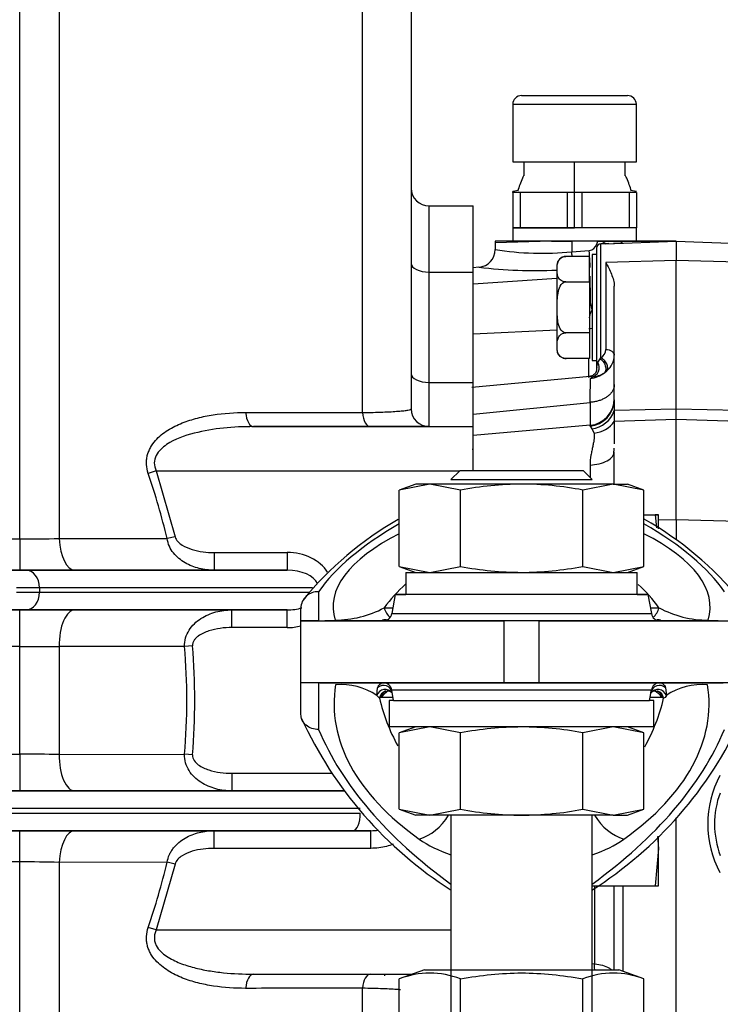
# Model space of a CAD drawing. Units: millimetres. Extents: x 0 to 289, y 0 to 202.
# Drawn here: x 94 to 106, y 103 to 119 of the extents above; entities that cross this region are included whole.
import ezdxf
from ezdxf.lldxf.tags import DXFTag

# ---------------------------------------------------------------- set-up
doc = ezdxf.new("R2010")
doc.units = ezdxf.units.MM
for name, color, linetype in [('17210009', 7, 'Continuous'), ('17210026', 7, 'Continuous'), ('24863000P_TMC40P', 7, 'Continuous'), ('C__CACHEJOSE_INS', 7, 'Continuous'), ('DIAMETROM10_DIN1', 7, 'Continuous'), ('DIN-933_M10_X_30', 7, 'Continuous'), ('Predeterminado', 7, 'Continuous')]:
    doc.layers.add(name, color=color, linetype=linetype)
tags = doc.linetypes.add('HIDDEN2', pattern=[4.7625, 3.175, -1.5875]).pattern_tags.tags
tags[6:7] = [DXFTag(74, 4), DXFTag(75, 0), DXFTag(340, '0'), DXFTag(46, 0.0), DXFTag(50, 0.0), DXFTag(44, 0.0), DXFTag(45, 0.0)]
tags[4:5] = [DXFTag(74, 4), DXFTag(75, 0), DXFTag(340, '0'), DXFTag(46, 0.0), DXFTag(50, 0.0), DXFTag(44, 0.0), DXFTag(45, 0.0)]

# ---------------------------------------------------------------- blocks, each defined once
blk = doc.blocks.new('SE3')
at = {"layer": '17210009', "color": 7, "linetype": 'Continuous'}
for p, q in [((94.383, 110.431), (94.383, 122.811)), ((95.053, 122.705), (95.053, 110.438)), ((100.207, 112.576), (100.207, 121.006)), ((101.337, 116.088), (101.337, 114.963)), ((101.337, 116.088), (102.087, 116.088)), ((101.337, 114.963), (101.337, 113.088)), ((101.337, 114.963), (102.087, 114.963)), ((101.337, 113.088), (101.337, 112.338)), ((101.337, 113.088), (102.087, 113.088)), ((101.337, 112.338), (102.087, 112.338)), ((96.702, 111.588), (96.567, 111.543)), ((96.702, 111.588), (101.862, 111.588)), ((96.702, 111.588), (97.023, 110.468)), ((93.987, 110.431), (94.383, 110.431)), ((94.383, 110.431), (94.383, 109.9)), ((97.023, 110.468), (96.889, 110.436)), ((97.686, 110.2), (98.928, 110.2)), ((97.686, 110.2), (97.686, 109.9)), ((98.928, 110.2), (98.928, 109.9)), ((94.72, 109.6), (94.331, 109.6)), ((94.72, 109.6), (94.72, 109.525)), ((99.356, 109.6), (94.72, 109.6)), ((94.331, 109.525), (94.72, 109.525)), ((94.72, 109.525), (99.299, 109.525)), ((94.383, 108.602), (94.383, 109.225)), ((97.99, 108.925), (97.99, 109.225)), ((98.928, 108.925), (98.928, 109.225)), ((98.928, 108.925), (97.99, 108.925)), ((94.383, 108.602), (93.987, 108.602)), ((94.383, 106.773), (94.383, 108.602)), ((95.053, 108.604), (95.053, 106.771)), ((97.186, 108.603), (95.053, 108.604)), ((97.32, 108.614), (97.186, 108.603)), ((93.986, 106.773), (94.383, 106.773)), ((94.383, 106.773), (94.383, 106.15)), ((95.053, 106.771), (97.186, 106.772)), ((97.32, 106.761), (97.186, 106.772)), ((97.99, 106.45), (99.683, 106.45)), ((97.99, 106.45), (97.99, 106.15)), ((93.149, 105.775), (100.171, 105.775)), ((100.171, 105.85), (93.194, 105.85)), ((94.383, 104.944), (94.383, 105.475)), ((97.686, 105.175), (97.686, 105.475)), ((100.352, 105.175), (100.352, 105.475)), ((100.352, 105.175), (97.686, 105.175)), ((94.383, 104.944), (93.238, 104.944)), ((94.383, 96.138), (94.383, 104.944)), ((96.889, 104.939), (95.053, 104.937)), ((95.053, 104.937), (95.053, 96.138)), ((97.023, 104.907), (96.702, 103.788)), ((97.023, 104.907), (96.889, 104.939)), ((96.702, 103.788), (96.567, 103.832)), ((96.702, 103.788), (101.712, 103.788)), ((100.207, 101.913), (100.207, 102.799))]:
    blk.add_line(p, q, dxfattribs=at)
at = {"layer": '17210009', "color": 7, "linetype": 'HIDDEN2'}
for p, q in [((101.037, 120.794), (101.037, 112.638)), ((101.337, 116.088), (102.087, 116.088)), ((102.087, 114.963), (102.087, 116.088)), ((102.087, 113.088), (102.087, 114.963)), ((102.087, 112.338), (102.087, 113.088)), ((98.356, 112.338), (102.087, 112.338)), ((100.342, 112.338), (98.356, 112.338)), ((101.337, 112.338), (100.342, 112.338)), ((102.087, 111.588), (102.087, 112.338)), ((94.383, 109.9), (93.987, 109.9)), ((94.174, 109.9), (94.485, 109.9)), ((95.322, 109.9), (94.383, 109.9)), ((94.485, 109.9), (98.928, 109.9)), ((97.686, 109.9), (95.322, 109.9)), ((98.928, 109.9), (97.686, 109.9)), ((93.987, 109.225), (94.383, 109.225)), ((94.485, 109.225), (94.174, 109.225)), ((94.383, 109.225), (95.322, 109.225)), ((98.928, 109.225), (94.485, 109.225)), ((95.322, 109.225), (97.99, 109.225)), ((97.99, 109.225), (98.928, 109.225)), ((93.762, 106.15), (99.893, 106.15)), ((94.383, 106.15), (93.986, 106.15)), ((95.322, 106.15), (94.383, 106.15)), ((97.99, 106.15), (95.322, 106.15)), ((99.893, 106.15), (97.99, 106.15)), ((100.044, 105.475), (93.009, 105.475)), ((93.238, 105.475), (94.383, 105.475)), ((94.383, 105.475), (95.322, 105.475)), ((95.322, 105.475), (97.686, 105.475)), ((97.686, 105.475), (100.352, 105.475)), ((100.352, 105.475), (100.044, 105.475)), ((98.356, 103.038), (101.056, 103.038)), ((98.356, 103.038), (100.342, 103.038)), ((100.342, 103.038), (101.075, 103.038))]:
    blk.add_line(p, q, dxfattribs=at)
for centre in [(101.337, 116.388), (101.337, 116.388), (101.337, 112.638), (101.337, 112.638)]:
    blk.add_arc(centre, 0.3, 180, 270, dxfattribs=at)
at = {"layer": '17210009', "color": 7, "linetype": 'Continuous'}
for centre, radius, start, end in [((84.13, 107.332), 13.131, 13.6736, 18.7051), ((94.398, 142.531), 32.1, 269.9722, 271.1696), ((94.398, 204.848), 96.246, 269.99063, 270.38997), ((85.954, 107.688), 11.269, 355.338, 4.662), ((85.814, 107.688), 11.543, 355.3953, 4.6047), ((94.398, 10.485), 96.288, 89.61012, 90.00929), ((94.398, 72.858), 32.086, 88.8301, 90.0281), ((84.13, 108.043), 13.131, 341.2949, 346.3264)]:
    blk.add_arc(centre, radius, start, end, dxfattribs=at)
for centre, major_axis, ratio, start_param, end_param in [((101.337, 115.113), (-0.3, 0), 0.5, 0, 1.570796), ((101.337, 113.238), (-0.3, 0), 0.5, 0, 1.570796), ((98.356, 112.638), (0, -0.3), 0.456111, 4.910227, 6.283185), ((100.342, 112.638), (0, -0.3), 0.456978, 4.919477, 6.283185), ((95.322, 110.5), (0, 0.6), 0.449614, 1.674169, 3.141593), ((98.928, 109.6), (-0.766, 0), 0.783314, 3.598587, 4.712389), ((94.485, 109.6), (0, 0.3), 0.783314, 4.712389, 6.283185), ((98.928, 109.6), (0.531, 0), 0.564991, 0.242502, 1.570796), ((94.485, 109.525), (0, -0.3), 0.783314, 0, 1.570796), ((95.322, 108.625), (0, -0.6), 0.447478, 3.141593, 4.746792), ((98.928, 109.525), (-0.531, 0), 0.564991, 1.570796, 2.059759), ((98.928, 109.525), (0.766, 0), 0.783314, 4.712389, 5.02289), ((95.322, 106.75), (0, 0.6), 0.447478, 1.536393, 3.141593), ((100.044, 105.775), (0, 0.3), 0.422618, 3.141593, 4.712389), ((95.322, 104.875), (0, -0.6), 0.449614, 3.141593, 4.609016), ((98.356, 102.738), (0, 0.3), 0.456111, 0, 1.372958), ((100.342, 102.738), (0, 0.3), 0.456978, 0, 1.363708)]:
    blk.add_ellipse(centre, major_axis=major_axis, ratio=ratio, start_param=start_param, end_param=end_param, dxfattribs=at)
for points, knots in [([(96.567, 111.543), (96.55, 111.593), (96.54, 111.644), (96.536, 111.721), (96.536, 111.748), (96.541, 111.798), (96.546, 111.823), (96.557, 111.872), (96.565, 111.895), (96.584, 111.941), (96.594, 111.963), (96.629, 112.026), (96.658, 112.065), (96.751, 112.172), (96.824, 112.229), (96.979, 112.327), (97.061, 112.367), (97.23, 112.434), (97.316, 112.461), (97.492, 112.507), (97.582, 112.525), (97.853, 112.567), (98.037, 112.579), (98.222, 112.579)], [0, 0, 0, 0, 0.0625, 0.0625, 0.09375, 0.09375, 0.125, 0.125, 0.15625, 0.15625, 0.1875, 0.1875, 0.25, 0.25, 0.375, 0.375, 0.5, 0.5, 0.625, 0.625, 0.75, 0.75, 1, 1, 1, 1]), ([(98.222, 112.579), (98.4, 112.578), (98.578, 112.578), (98.756, 112.578), (99.24, 112.577), (99.724, 112.577), (100.207, 112.576)], [0, 0, 0, 0, 0.268911, 0.268911, 0.268911, 1, 1, 1, 1]), ([(100.207, 112.576), (100.335, 112.579), (100.45, 112.582), (100.604, 112.588), (100.652, 112.59), (100.74, 112.595), (100.78, 112.598), (100.852, 112.603), (100.884, 112.606), (100.939, 112.612), (100.962, 112.615), (101.018, 112.624), (101.037, 112.631), (101.037, 112.638)], [0, 0, 0, 0, 0.25, 0.25, 0.375, 0.375, 0.5, 0.5, 0.625, 0.625, 0.75, 0.75, 1, 1, 1, 1]), ([(98.356, 112.338), (98.013, 112.338), (97.675, 112.311), (97.182, 112.183), (97.019, 112.127), (96.809, 111.985), (96.743, 111.926), (96.683, 111.81), (96.671, 111.766), (96.67, 111.676), (96.682, 111.63), (96.702, 111.588)], [0, 0, 0, 0, 0.5, 0.5, 0.75, 0.75, 0.875, 0.875, 0.9375, 0.9375, 1, 1, 1, 1]), ([(95.053, 110.438), (95.411, 110.438), (95.768, 110.437), (96.125, 110.437), (96.38, 110.436), (96.634, 110.436), (96.889, 110.436)], [0, 0, 0, 0, 0.583995, 0.583995, 0.583995, 1, 1, 1, 1]), ([(97.686, 109.9), (97.6, 109.9), (97.516, 109.91), (97.351, 109.951), (97.27, 109.982), (97.158, 110.047), (97.122, 110.072), (97.055, 110.128), (97.024, 110.159), (96.969, 110.228), (96.945, 110.266), (96.909, 110.347), (96.895, 110.391), (96.889, 110.436)], [0, 0, 0, 0, 0.25, 0.25, 0.5, 0.5, 0.625, 0.625, 0.75, 0.75, 0.875, 0.875, 1, 1, 1, 1]), ([(97.023, 110.468), (97.03, 110.437), (97.048, 110.409), (97.09, 110.363), (97.116, 110.343), (97.195, 110.293), (97.255, 110.269), (97.375, 110.233), (97.436, 110.22), (97.56, 110.204), (97.623, 110.2), (97.686, 110.2)], [0, 0, 0, 0, 0.125, 0.125, 0.25, 0.25, 0.5, 0.5, 0.75, 0.75, 1, 1, 1, 1]), ([(97.186, 108.603), (97.184, 108.653), (97.189, 108.701), (97.216, 108.795), (97.236, 108.839), (97.288, 108.921), (97.318, 108.958), (97.386, 109.024), (97.424, 109.053), (97.502, 109.104), (97.543, 109.125), (97.628, 109.162), (97.673, 109.178), (97.806, 109.213), (97.897, 109.225), (97.99, 109.225)], [0, 0, 0, 0, 0.125, 0.125, 0.25, 0.25, 0.375, 0.375, 0.5, 0.5, 0.625, 0.625, 0.75, 0.75, 1, 1, 1, 1]), ([(97.99, 108.925), (97.923, 108.925), (97.857, 108.921), (97.726, 108.903), (97.662, 108.889), (97.567, 108.858), (97.535, 108.846), (97.474, 108.818), (97.445, 108.801), (97.404, 108.771), (97.391, 108.761), (97.367, 108.737), (97.356, 108.724), (97.338, 108.696), (97.33, 108.68), (97.321, 108.648), (97.319, 108.631), (97.32, 108.614)], [0, 0, 0, 0, 0.25, 0.25, 0.5, 0.5, 0.625, 0.625, 0.75, 0.75, 0.8125, 0.8125, 0.875, 0.875, 0.9375, 0.9375, 1, 1, 1, 1]), ([(97.99, 106.15), (97.897, 106.15), (97.807, 106.162), (97.673, 106.197), (97.629, 106.213), (97.543, 106.25), (97.502, 106.271), (97.424, 106.322), (97.386, 106.351), (97.318, 106.417), (97.288, 106.454), (97.236, 106.536), (97.216, 106.58), (97.189, 106.674), (97.184, 106.722), (97.186, 106.772)], [0, 0, 0, 0, 0.25, 0.25, 0.375, 0.375, 0.5, 0.5, 0.625, 0.625, 0.75, 0.75, 0.875, 0.875, 1, 1, 1, 1]), ([(97.32, 106.761), (97.319, 106.744), (97.321, 106.727), (97.33, 106.695), (97.338, 106.679), (97.366, 106.637), (97.39, 106.614), (97.444, 106.574), (97.473, 106.558), (97.534, 106.529), (97.565, 106.517), (97.66, 106.487), (97.725, 106.473), (97.857, 106.454), (97.923, 106.45), (97.99, 106.45)], [0, 0, 0, 0, 0.0625, 0.0625, 0.125, 0.125, 0.25, 0.25, 0.375, 0.375, 0.5, 0.5, 0.75, 0.75, 1, 1, 1, 1]), ([(96.889, 104.939), (96.895, 104.984), (96.908, 105.027), (96.936, 105.088), (96.947, 105.108), (96.97, 105.146), (96.983, 105.164), (97.024, 105.216), (97.055, 105.247), (97.122, 105.303), (97.157, 105.327), (97.232, 105.371), (97.271, 105.39), (97.351, 105.421), (97.391, 105.434), (97.515, 105.465), (97.6, 105.475), (97.686, 105.475)], [0, 0, 0, 0, 0.125, 0.125, 0.1875, 0.1875, 0.25, 0.25, 0.375, 0.375, 0.5, 0.5, 0.625, 0.625, 0.75, 0.75, 1, 1, 1, 1]), ([(100.728, 105.245), (100.692, 105.23), (100.655, 105.217), (100.53, 105.184), (100.442, 105.175), (100.352, 105.175)], [0.6409646, 0.6409646, 0.6409646, 0.6409646, 0.75, 0.75, 1, 1, 1, 1]), ([(97.686, 105.175), (97.623, 105.175), (97.561, 105.171), (97.437, 105.155), (97.376, 105.143), (97.256, 105.107), (97.197, 105.083), (97.116, 105.032), (97.091, 105.013), (97.048, 104.966), (97.03, 104.939), (97.023, 104.907)], [0, 0, 0, 0, 0.25, 0.25, 0.5, 0.5, 0.75, 0.75, 0.875, 0.875, 1, 1, 1, 1]), ([(98.222, 102.797), (98.037, 102.796), (97.854, 102.808), (97.586, 102.85), (97.497, 102.867), (97.322, 102.912), (97.236, 102.939), (97.109, 102.989), (97.067, 103.008), (96.984, 103.049), (96.944, 103.071), (96.866, 103.12), (96.827, 103.147), (96.755, 103.206), (96.722, 103.238), (96.659, 103.308), (96.63, 103.347), (96.595, 103.411), (96.584, 103.433), (96.566, 103.478), (96.558, 103.502), (96.546, 103.551), (96.541, 103.576), (96.536, 103.626), (96.536, 103.652), (96.54, 103.731), (96.55, 103.782), (96.567, 103.832)], [0, 0, 0, 0, 0.25, 0.25, 0.375, 0.375, 0.5, 0.5, 0.5625, 0.5625, 0.625, 0.625, 0.6875, 0.6875, 0.75, 0.75, 0.8125, 0.8125, 0.84375, 0.84375, 0.875, 0.875, 0.90625, 0.90625, 0.9375, 0.9375, 1, 1, 1, 1]), ([(96.702, 103.788), (96.692, 103.766), (96.684, 103.745), (96.673, 103.7), (96.671, 103.677), (96.671, 103.632), (96.674, 103.609), (96.685, 103.566), (96.693, 103.545), (96.724, 103.486), (96.751, 103.453), (96.811, 103.392), (96.845, 103.366), (96.95, 103.295), (97.027, 103.258), (97.184, 103.195), (97.264, 103.171), (97.427, 103.128), (97.509, 103.111), (97.676, 103.083), (97.76, 103.072), (98.014, 103.045), (98.185, 103.038), (98.356, 103.038)], [0, 0, 0, 0, 0.03125, 0.03125, 0.0625, 0.0625, 0.09375, 0.09375, 0.125, 0.125, 0.1875, 0.1875, 0.25, 0.25, 0.375, 0.375, 0.5, 0.5, 0.625, 0.625, 0.75, 0.75, 1, 1, 1, 1]), ([(100.207, 102.799), (100.03, 102.799), (99.852, 102.799), (99.674, 102.798), (99.19, 102.798), (98.706, 102.797), (98.222, 102.797)], [0, 0, 0, 0, 0.268911, 0.268911, 0.268911, 1, 1, 1, 1]), ([(100.852, 102.772), (100.841, 102.773), (100.829, 102.774), (100.781, 102.777), (100.741, 102.78), (100.653, 102.785), (100.605, 102.787), (100.503, 102.791), (100.449, 102.793), (100.332, 102.796), (100.271, 102.798), (100.207, 102.799)], [0.4587122, 0.4587122, 0.4587122, 0.4587122, 0.5, 0.5, 0.625, 0.625, 0.75, 0.75, 0.875, 0.875, 1, 1, 1, 1])]:
    blk.add_open_spline(points, degree=3, knots=knots, dxfattribs=at)
blk.add_open_spline([(100.352, 105.475), (100.395, 105.475), (100.438, 105.477), (100.481, 105.482)], degree=3, dxfattribs=at)
at = {"layer": '17210026', "color": 7, "linetype": 'Continuous'}
for p, q in [((99.462, 109.532), (99.462, 109.038)), ((100.763, 109.488), (100.706, 109.162)), ((105.06, 109.488), (105.118, 109.162)), ((100.576, 109.26), (100.723, 109.26)), ((105.1, 109.26), (105.247, 109.26)), ((100.706, 109.162), (105.118, 109.162)), ((102.612, 109.038), (102.612, 107.988)), ((103.212, 107.988), (103.212, 109.038)), ((99.462, 107.988), (99.462, 107.196)), ((100.452, 107.771), (100.465, 107.902)), ((105.359, 107.902), (105.372, 107.771)), ((100.497, 107.726), (100.452, 107.771)), ((100.526, 107.74), (100.497, 107.726)), ((100.727, 107.74), (100.526, 107.74)), ((105.118, 107.864), (100.706, 107.864)), ((105.298, 107.74), (105.104, 107.74)), ((105.326, 107.726), (105.298, 107.74))]:
    blk.add_line(p, q, dxfattribs=at)
at = {"layer": '17210026', "color": 7, "linetype": 'HIDDEN2'}
for p, q in [((100.763, 109.488), (100.706, 109.162)), ((100.763, 109.488), (100.947, 109.488)), ((105.06, 109.488), (100.763, 109.488)), ((104.877, 109.488), (105.06, 109.488)), ((105.06, 109.488), (105.118, 109.162)), ((99.162, 109.038), (99.162, 109.255)), ((99.162, 107.988), (99.162, 109.038)), ((99.162, 109.038), (102.612, 109.038)), ((99.462, 109.038), (99.162, 109.038)), ((99.462, 109.038), (99.569, 109.038)), ((100.562, 109.038), (99.569, 109.038)), ((105.265, 109.038), (100.558, 109.038)), ((100.558, 109.038), (100.562, 109.038)), ((103.212, 109.038), (102.612, 109.038)), ((103.212, 109.038), (106.662, 109.038)), ((106.254, 109.038), (105.261, 109.038)), ((105.261, 109.038), (105.265, 109.038)), ((106.254, 109.038), (106.362, 109.038)), ((102.612, 107.988), (99.162, 107.988)), ((99.162, 107.45), (99.162, 107.988)), ((99.484, 107.988), (100.558, 107.988)), ((100.558, 107.988), (105.265, 107.988)), ((103.212, 107.988), (102.612, 107.988)), ((106.662, 107.988), (103.212, 107.988)), ((105.265, 107.988), (106.339, 107.988)), ((100.737, 107.688), (100.706, 107.864)), ((105.087, 107.688), (105.118, 107.864)), ((105.11, 107.821), (105.118, 107.864)), ((100.737, 107.688), (105.087, 107.688))]:
    blk.add_line(p, q, dxfattribs=at)
for centre, radius, start, end in [((103.644, 105.774), 5.732, 119.5511, 140.8478), ((102.167, 105.758), 5.752, 39.2079, 60.5208), ((99.444, 109.25), 0.283, 86.498, 179.0151), ((99.58, 110.008), 0.971, 269.3764, 279.6115), ((100.558, 109.188), 0.15, 270, 350), ((100.558, 109.188), 0.15, 270, 350), ((105.265, 109.188), 0.15, 190, 270), ((105.265, 109.188), 0.15, 190, 270), ((106.243, 110.008), 0.971, 260.3891, 270.623), ((100.558, 107.838), 0.15, 10, 90), ((105.265, 107.838), 0.15, 90, 170), ((105.265, 107.838), 0.15, 90, 170), ((100.638, 107.743), 0.104, 44.9001, 113.3727), ((105.184, 107.747), 0.1, 65.1138, 140.8949), ((105.418, 110.263), 6.88, 204.7493, 237.4374), ((100.428, 110.243), 6.85, 302.4904, 335.3229)]:
    blk.add_arc(centre, radius, start, end, dxfattribs=at)
at = {"layer": '17210026', "color": 7, "linetype": 'Continuous'}
for centre, radius, start, end in [((102.719, 107.694), 2.654, 132.0326, 143.8327), ((103.174, 107.784), 2.545, 35.4581, 47.4523), ((99.731, 110.867), 1.816, 270.3574, 297.7443), ((106.085, 110.835), 1.784, 242.0018, 269.8965), ((99.833, 106.839), 1.119, 56.4496, 94.2111), ((105.99, 106.839), 1.119, 85.7916, 123.5477), ((103.574, 108.439), 3.158, 193.0489, 208.8311), ((101.067, 107.273), 0.715, 126.5034, 139.2144), ((102.222, 108.457), 3.189, 330.7313, 346.7413), ((104.756, 107.273), 0.715, 40.7852, 53.4331)]:
    blk.add_arc(centre, radius, start, end, dxfattribs=at)
for centre, major_axis, ratio, start_param, end_param in [((113.098, 108.616), (-13.95, 0), 0.311455, -0.496641, -0.212502), ((92.725, 108.616), (13.95, 0), 0.311455, 0.212502, 0.496641), ((107.312, 109.275), (7.604, 0), 0.312545, 2.590676, 3.235881), ((98.511, 109.275), (-7.604, 0), 0.312545, 3.047304, 3.69251), ((100.853, 109.338), (0, -0.3), 0.956541, 4.974188, 5.630594), ((104.97, 109.338), (0, -0.3), 0.956541, 0.652591, 1.308997), ((107.312, 107.63), (7.587, 0), 0.515654, 3.058683, 3.769498), ((100.592, 107.729), (-0.127, -0.08), 0.958133, 3.196764, 5.413114), ((100.565, 107.795), (0.148, 0.026), 0.975233, 0, 2.138688), ((98.511, 107.63), (-7.587, 0), 0.515654, 2.513687, 3.224502), ((105.231, 107.729), (0.127, -0.08), 0.958133, 0.870071, 3.077656), ((105.258, 107.795), (0.148, -0.026), 0.975233, 1.002904, 3.141593), ((100.642, 107.7), (0.046, -0.143), 0.974773, 3.149589, 4.236099), ((100.67, 107.714), (0.083, -0.125), 0.956132, 3.115634, 3.967992), ((105.181, 107.7), (-0.046, -0.143), 0.974773, 2.047086, 3.138428), ((105.154, 107.714), (-0.083, -0.125), 0.956132, 2.315193, 3.163605), ((113.098, 108.707), (-13.95, 0), 0.513536, 0.212502, 0.615966), ((92.725, 108.707), (13.95, 0), 0.513536, 5.66722, 6.070684), ((101.172, 105.999), (-0.434, -0.611), 0.748199, 0.759457, 1.671499), ((104.651, 105.999), (0.434, -0.611), 0.748199, 4.611686, 5.523728), ((102.912, 105.983), (2.149, 0), 0.515654, 3.769498, 4.120041), ((102.912, 105.983), (2.149, 0), 0.515654, 5.304737, 5.65528)]:
    blk.add_ellipse(centre, major_axis=major_axis, ratio=ratio, start_param=start_param, end_param=end_param, dxfattribs=at)
at = {"layer": '17210026', "color": 7, "linetype": 'HIDDEN2'}
for centre, major_axis, start_param, end_param in [((100.642, 107.7), (0.046, -0.143), 3.094909, 3.149589), ((105.181, 107.7), (-0.046, -0.143), 3.138428, 3.182489)]:
    blk.add_ellipse(centre, major_axis=major_axis, ratio=0.974773, start_param=start_param, end_param=end_param, dxfattribs=at)
for points, knots in [([(100.562, 109.038), (100.549, 109.038), (100.545, 109.044), (100.553, 109.053), (100.558, 109.056), (100.572, 109.06), (100.582, 109.061), (100.6, 109.062), (100.607, 109.062), (100.615, 109.061)], [0, 0, 0, 0, 0.25, 0.25, 0.375, 0.375, 0.5, 0.5, 0.5685691, 0.5685691, 0.5685691, 0.5685691]), ([(105.213, 109.061), (105.219, 109.062), (105.225, 109.062), (105.241, 109.061), (105.251, 109.06), (105.266, 109.056), (105.271, 109.053), (105.279, 109.044), (105.275, 109.038), (105.261, 109.038)], [0.4453808, 0.4453808, 0.4453808, 0.4453808, 0.5, 0.5, 0.625, 0.625, 0.75, 0.75, 1, 1, 1, 1]), ([(99.462, 107.196), (99.423, 107.195), (99.383, 107.2), (99.311, 107.223), (99.277, 107.242), (99.236, 107.277), (99.223, 107.29), (99.201, 107.318), (99.192, 107.333), (99.177, 107.365), (99.171, 107.381), (99.164, 107.415), (99.162, 107.432), (99.162, 107.45)], [0, 0, 0, 0, 0.25, 0.25, 0.5, 0.5, 0.625, 0.625, 0.75, 0.75, 0.875, 0.875, 1, 1, 1, 1])]:
    blk.add_open_spline(points, degree=3, knots=knots, dxfattribs=at)
at = {"layer": '17210026', "color": 7, "linetype": 'Continuous'}
for points in [[(100.465, 107.902), (100.476, 107.93), (100.49, 107.95), (100.521, 107.979), (100.538, 107.988), (100.558, 107.988)], [(105.265, 107.988), (105.285, 107.988), (105.302, 107.979), (105.333, 107.951), (105.347, 107.93), (105.359, 107.902)], [(105.372, 107.771), (105.366, 107.759), (105.359, 107.748), (105.343, 107.732), (105.335, 107.726), (105.326, 107.726)]]:
    blk.add_open_spline(points, degree=3, knots=[0, 0, 0, 0, 0.5, 0.5, 1, 1, 1, 1], dxfattribs=at)
at = {"layer": '17210026', "color": 7, "linetype": 'HIDDEN2'}
for points in [[(100.591, 107.84), (100.593, 107.841), (100.598, 107.841), (100.604, 107.842)], [(105.221, 107.843), (105.233, 107.839), (105.238, 107.838), (105.237, 107.839)]]:
    blk.add_open_spline(points, degree=3, dxfattribs=at)
at = {"layer": '24863000P_TMC40P', "color": 7, "linetype": 'HIDDEN2'}
for p, q in [((102.912, 117.963), (104.712, 117.963)), ((102.762, 117.813), (102.762, 116.838)), ((104.862, 116.838), (104.862, 117.813)), ((102.762, 116.838), (104.862, 116.838)), ((102.949, 116.838), (102.949, 116.597)), ((103.812, 115.713), (103.812, 116.838)), ((104.674, 116.597), (104.674, 116.838)), ((102.859, 116.347), (102.762, 116.33)), ((102.762, 116.313), (102.762, 116.33)), ((102.886, 116.313), (102.762, 116.313)), ((102.762, 116.313), (102.762, 115.713)), ((103.688, 116.313), (102.886, 116.313)), ((102.886, 116.313), (102.886, 115.713)), ((103.936, 116.313), (103.688, 116.313)), ((103.688, 116.313), (103.688, 115.713)), ((104.738, 116.313), (103.936, 116.313)), ((103.936, 116.313), (103.936, 115.713)), ((104.862, 116.313), (104.738, 116.313)), ((104.738, 116.313), (104.738, 115.713)), ((104.862, 116.33), (104.764, 116.347)), ((104.862, 116.313), (104.862, 115.713)), ((102.762, 115.713), (102.762, 115.488)), ((102.886, 115.713), (102.762, 115.713)), ((103.688, 115.713), (102.886, 115.713)), ((103.936, 115.713), (103.688, 115.713)), ((104.862, 115.713), (104.738, 115.713)), ((104.862, 115.488), (104.862, 115.713)), ((102.462, 115.488), (102.462, 115.345)), ((103.423, 115.488), (102.465, 115.488)), ((103.765, 115.488), (103.423, 115.488)), ((103.423, 115.488), (103.765, 115.488)), ((104.209, 115.488), (103.765, 115.488)), ((104.209, 115.488), (104.272, 115.488)), ((104.272, 115.488), (104.209, 115.488)), ((104.214, 115.488), (104.862, 115.488)), ((104.342, 115.446), (104.259, 115.443)), ((104.272, 115.488), (104.606, 115.488)), ((104.606, 115.488), (104.272, 115.488)), ((104.342, 115.446), (105.537, 115.488)), ((104.395, 115.448), (104.342, 115.446)), ((104.631, 115.456), (104.471, 115.45)), ((104.631, 115.456), (104.602, 115.455)), ((104.606, 115.488), (105.537, 115.488)), ((105.537, 115.488), (104.606, 115.488)), ((104.631, 115.456), (104.631, 115.456)), ((105.537, 115.488), (105.537, 115.158)), ((105.537, 115.488), (106.597, 115.451)), ((104.112, 115.263), (104.112, 113.463)), ((104.187, 115.263), (104.112, 115.263)), ((104.187, 115.368), (104.187, 113.357)), ((103.512, 115.079), (103.512, 113.647)), ((104.067, 115.229), (103.662, 115.229)), ((104.067, 114.796), (104.067, 115.229)), ((105.537, 112.637), (105.537, 115.158)), ((102.188, 115.046), (102.087, 115.038)), ((103.662, 114.796), (104.067, 114.796)), ((104.067, 114.796), (104.067, 113.93)), ((104.487, 112.791), (104.487, 114.722)), ((104.067, 113.93), (103.662, 113.93)), ((104.067, 113.93), (104.067, 113.497)), ((104.067, 113.497), (103.662, 113.497)), ((104.112, 113.463), (104.187, 113.463)), ((104.25, 113.488), (104.259, 113.506)), ((104.191, 113.312), (104.191, 113.323)), ((104.321, 113.254), (104.362, 113.286)), ((104.077, 113.19), (102.066, 113.003)), ((104.081, 113.158), (104.111, 113.187)), ((104.487, 112.791), (104.487, 112.611)), ((104.487, 112.611), (104.487, 112.426)), ((105.537, 112.458), (105.537, 112.637)), ((104.487, 112.426), (104.487, 112.047)), ((105.537, 110.762), (105.537, 112.458)), ((104.076, 112.362), (102.087, 112.188)), ((102.074, 111.955), (102.094, 111.958)), ((104.48, 111.874), (104.487, 111.973)), ((104.487, 111.363), (104.487, 111.913)), ((105.537, 110.762), (105.537, 110.415)), ((105.537, 101.913), (105.537, 105.695)), ((104.487, 103.113), (104.487, 104.538)), ((100.587, 103.011), (100.587, 103.038))]:
    blk.add_line(p, q, dxfattribs=at)
at = {"layer": '24863000P_TMC40P', "color": 7, "linetype": 'Continuous'}
for p, q in [((102.762, 117.813), (104.862, 117.813)), ((102.762, 115.713), (103.812, 115.713)), ((104.862, 115.713), (103.812, 115.713)), ((103.423, 115.488), (102.462, 115.458)), ((103.765, 115.488), (103.765, 115.308)), ((104.19, 115.438), (104.209, 115.488)), ((104.259, 113.506), (104.259, 115.443)), ((103.765, 115.308), (104.06, 115.332)), ((105.537, 115.158), (104.342, 115.129)), ((104.342, 115.129), (104.342, 113.649)), ((106.592, 115.132), (105.537, 115.158)), ((103.512, 114.857), (102.087, 114.76)), ((104.111, 114.32), (104.081, 114.446)), ((103.512, 113.979), (102.087, 113.91)), ((104.054, 113.175), (104.054, 113.497)), ((104.188, 113.353), (104.207, 113.425)), ((104.207, 113.425), (104.25, 113.488)), ((104.259, 113.506), (104.25, 113.488)), ((104.188, 113.353), (104.188, 113.342)), ((102.087, 112.552), (104.076, 112.751)), ((104.076, 112.751), (104.076, 112.35)), ((105.537, 112.637), (104.487, 112.611)), ((106.592, 112.611), (105.537, 112.637)), ((105.537, 112.458), (104.487, 112.426)), ((106.592, 112.426), (105.537, 112.458)), ((104.076, 112.347), (104.076, 112.362)), ((104.076, 112.347), (104.106, 112.299)), ((104.106, 112.299), (104.143, 112.228)), ((104.076, 111.686), (104.076, 111.473)), ((105.237, 110.753), (105.537, 110.762)), ((105.537, 110.762), (106.592, 110.73)), ((104.153, 104.531), (104.153, 103.215)), ((104.631, 104.538), (104.631, 103.087)), ((104.112, 103.218), (104.153, 103.215))]:
    blk.add_line(p, q, dxfattribs=at)
at = {"layer": '24863000P_TMC40P', "color": 7, "linetype": 'HIDDEN2'}
for centre, radius, start, end in [((102.912, 117.813), 0.15, 90, 180), ((104.712, 117.813), 0.15, 0, 90), ((104.262, 115.368), 0.075, 92, 180), ((102.162, 115.345), 0.3, 275, 0), ((103.662, 115.079), 0.15, 91.5984, 180), ((103.662, 113.647), 0.15, 180, 246.1213), ((103.662, 113.647), 0.15, 250.0573, 279.0961), ((104.038, 113.612), 0.456, 275.4135, 308.331), ((104.112, 113.543), 0.356, 269.8046, 305.86), ((104.112, 113.543), 0.356, 269.8046, 305.86), ((104.042, 113.323), 0.149, 343.2805, 11.4884), ((104.262, 113.357), 0.075, 180, 191.6567), ((104.041, 113.312), 0.15, 1.5761, 11.6567), ((104.041, 113.312), 0.15, 292.1876, 302.8946), ((104.037, 112.81), 0.45, 275, 360), ((104.039, 112.793), 0.447, 274.673, 359.7375), ((104.041, 112.766), 0.472, 277.9441, 340.7674), ((107.713, 105.589), 1.522, 159.7822, 200.6215)]:
    blk.add_arc(centre, radius, start, end, dxfattribs=at)
at = {"layer": '24863000P_TMC40P', "color": 7, "linetype": 'Continuous'}
for centre, radius, start, end in [((104.047, 115.481), 0.149, 275.0026, 343.1559), ((103.257, 120.375), 5.092, 261.0176, 275.7247), ((100.485, 114.986), 3.295, 4.2139, 5.6155), ((103.134, 122.892), 7.902, 263.1264, 272.7042), ((94.481, 114.567), 9.6, 359.2768, 1.962), ((104.165, 113.656), 0.177, 302.1225, 357.9351), ((104.132, 113.556), 0.355, 310.5272, 359.1275), ((89.496, 113.129), 14.585, 358.516, 0.1122), ((107.821, 105.587), 1.746, 151.837, 208.1141), ((89.864, 102.938), 14.291, 0.7092, 1.1089)]:
    blk.add_arc(centre, radius, start, end, dxfattribs=at)
at = {"layer": '24863000P_TMC40P', "color": 7, "linetype": 'HIDDEN2'}
for centre, major_axis, ratio, start_param, end_param in [((104.211, 115.514), (0.265, -0.14), 0.016204, 1.101976, 1.349004), ((104.096, 113.335), (0.02, 0.149), 0.901074, 3.393543, 5.477806)]:
    blk.add_ellipse(centre, major_axis=major_axis, ratio=ratio, start_param=start_param, end_param=end_param, dxfattribs=at)
at = {"layer": '24863000P_TMC40P', "color": 7, "linetype": 'Continuous'}
for centre, major_axis, ratio, start_param, end_param in [((104.05, 115.332), (0.024, -0.299), 0.034781, 0.213039, 1.567946), ((104.041, 114.05), (-0.15, 0), 0.297318, 1.658063, 2.060035), ((104.104, 112.631), (-0.447, -0.048), 0.899964, 1.562628, 2.492941)]:
    blk.add_ellipse(centre, major_axis=major_axis, ratio=ratio, start_param=start_param, end_param=end_param, dxfattribs=at)
at = {"layer": '24863000P_TMC40P', "color": 7, "linetype": 'HIDDEN2'}
for points, knots in [([(102.945, 116.599), (102.939, 116.585), (102.899, 116.5), (102.867, 116.412), (102.845, 116.337)], [0.5648748, 0.5648748, 0.5648748, 0.5648748, 0.5868507, 0.6978903, 0.6978903, 0.6978903, 0.6978903]), ([(104.779, 116.337), (104.757, 116.412), (104.724, 116.5), (104.685, 116.585), (104.678, 116.599)], [0.3020418, 0.3020418, 0.3020418, 0.3020418, 0.4130663, 0.4350455, 0.4350455, 0.4350455, 0.4350455]), ([(103.662, 114.796), (103.62, 114.796), (103.587, 114.813), (103.548, 114.849), (103.537, 114.87), (103.517, 114.93), (103.516, 114.971), (103.516, 115.053), (103.517, 115.095), (103.538, 115.155), (103.548, 115.175), (103.587, 115.211), (103.62, 115.229), (103.662, 115.229)], [0, 0, 0, 0, 0.125, 0.125, 0.25, 0.25, 0.5, 0.5, 0.75, 0.75, 0.875, 0.875, 1, 1, 1, 1]), ([(104.342, 115.129), (104.377, 115.063), (104.411, 114.997), (104.452, 114.896), (104.464, 114.862), (104.481, 114.793), (104.487, 114.758), (104.487, 114.722)], [0, 0, 0, 0, 0.5, 0.5, 0.75, 0.75, 1, 1, 1, 1]), ([(103.662, 113.93), (103.62, 113.93), (103.587, 113.965), (103.548, 114.037), (103.537, 114.078), (103.517, 114.199), (103.516, 114.281), (103.516, 114.445), (103.517, 114.528), (103.538, 114.648), (103.548, 114.689), (103.587, 114.761), (103.62, 114.796), (103.662, 114.796)], [0, 0, 0, 0, 0.125, 0.125, 0.25, 0.25, 0.5, 0.5, 0.75, 0.75, 0.875, 0.875, 1, 1, 1, 1]), ([(103.662, 113.497), (103.62, 113.497), (103.587, 113.514), (103.548, 113.55), (103.537, 113.571), (103.517, 113.631), (103.516, 113.672), (103.516, 113.754), (103.517, 113.796), (103.538, 113.856), (103.548, 113.876), (103.587, 113.912), (103.62, 113.93), (103.662, 113.93)], [0, 0, 0, 0, 0.125, 0.125, 0.25, 0.25, 0.5, 0.5, 0.75, 0.75, 0.875, 0.875, 1, 1, 1, 1]), ([(103.61, 113.506), (103.617, 113.503), (103.633, 113.498), (103.652, 113.497), (103.662, 113.497)], [0.94359398, 0.94359398, 0.94359398, 0.94359398, 0.97003696, 1, 1, 1, 1]), ([(104.25, 113.488), (104.266, 113.478), (104.283, 113.463), (104.314, 113.423), (104.327, 113.399), (104.342, 113.348), (104.344, 113.323), (104.338, 113.282), (104.33, 113.265), (104.321, 113.254)], [0, 0, 0, 0, 0.25, 0.25, 0.5, 0.5, 0.75, 0.75, 1, 1, 1, 1]), ([(104.362, 113.286), (104.37, 113.298), (104.375, 113.315), (104.375, 113.356), (104.369, 113.38), (104.347, 113.427), (104.331, 113.45), (104.295, 113.485), (104.276, 113.498), (104.259, 113.506)], [0, 0, 0, 0, 0.25, 0.25, 0.5, 0.5, 0.75, 0.75, 1, 1, 1, 1]), ([(104.185, 113.28), (104.179, 113.267), (104.169, 113.246), (104.127, 113.205), (104.093, 113.196), (104.065, 113.19)], [0, 0, 0, 0, 0.256495, 0.509117, 1, 1, 1, 1]), ([(104.076, 113.19), (104.074, 113.19), (104.07, 113.191), (104.066, 113.19), (104.065, 113.19)], [0.2870146, 0.2870146, 0.2870146, 0.2870146, 0.3688996, 0.4726984, 0.4726984, 0.4726984, 0.4726984]), ([(104.076, 111.686), (104.126, 111.688), (104.18, 111.695), (104.281, 111.719), (104.329, 111.737), (104.408, 111.781), (104.438, 111.807), (104.478, 111.86), (104.487, 111.888), (104.487, 111.913)], [0, 0, 0, 0, 0.25, 0.25, 0.5, 0.5, 0.75, 0.75, 1, 1, 1, 1])]:
    blk.add_open_spline(points, degree=3, knots=knots, dxfattribs=at)
at = {"layer": '24863000P_TMC40P', "color": 7, "linetype": 'Continuous'}
blk.add_open_spline([(104.606, 115.488), (104.605, 115.466), (104.604, 115.455), (104.602, 115.455)], degree=3, dxfattribs=at)
at = {"layer": '24863000P_TMC40P', "color": 7, "linetype": 'HIDDEN2'}
blk.add_open_spline([(103.662, 115.229), (103.623, 115.229), (103.592, 115.214), (103.572, 115.197)], degree=3, dxfattribs=at)
at = {"layer": '24863000P_TMC40P', "color": 7, "linetype": 'Continuous'}
for points, knots in [([(104.066, 114.186), (104.067, 114.194), (104.071, 114.215), (104.078, 114.245), (104.088, 114.274), (104.098, 114.298), (104.107, 114.313), (104.111, 114.32)], [0.5500235, 0.5500235, 0.5500235, 0.5500235, 0.6303263, 0.7495418, 0.8372944, 0.9206441, 1, 1, 1, 1]), ([(104.342, 113.649), (104.38, 113.648), (104.418, 113.637), (104.471, 113.601), (104.487, 113.576), (104.487, 113.551)], [0, 0, 0, 0, 0.5, 0.5, 1, 1, 1, 1]), ([(104.065, 113.19), (104.064, 113.19), (104.06, 113.189), (104.056, 113.186), (104.055, 113.179), (104.054, 113.175)], [0.4726984, 0.4726984, 0.4726984, 0.4726984, 0.5001446, 0.7239684, 1, 1, 1, 1]), ([(104.111, 113.187), (104.108, 113.187), (104.101, 113.188), (104.093, 113.189), (104.086, 113.189), (104.08, 113.19), (104.077, 113.19), (104.076, 113.19)], [0, 0, 0, 0, 0.0590109, 0.1201959, 0.18374, 0.2498012, 0.2870146, 0.2870146, 0.2870146, 0.2870146]), ([(104.143, 112.228), (104.147, 112.2), (104.147, 112.166), (104.141, 112.108), (104.138, 112.088), (104.13, 112.045), (104.125, 112.023), (104.115, 111.977), (104.11, 111.954), (104.1, 111.904), (104.095, 111.878), (104.082, 111.799), (104.076, 111.744), (104.076, 111.686)], [0, 0, 0, 0, 0.25, 0.25, 0.375, 0.375, 0.5, 0.5, 0.625, 0.625, 0.75, 0.75, 1, 1, 1, 1]), ([(104.153, 103.215), (104.201, 103.209), (104.246, 103.201), (104.327, 103.177), (104.364, 103.163), (104.412, 103.136), (104.428, 103.125), (104.442, 103.114)], [0, 0, 0, 0, 0.25, 0.25, 0.5, 0.5, 0.6551888, 0.6551888, 0.6551888, 0.6551888])]:
    blk.add_open_spline(points, degree=3, knots=knots, dxfattribs=at)
blk.add_rational_spline([(104.487, 113.053), (104.487, 112.888), (104.321, 112.766), (104.076, 112.751)], [0.999694577983, 0.824599630047, 0.824599630047, 0.999694577983], degree=3, dxfattribs=at)
at = {"layer": 'C__CACHEJOSE_INS', "color": 7, "linetype": 'HIDDEN2'}
for p, q in [((101.862, 111.588), (101.712, 111.438)), ((103.962, 111.588), (101.862, 111.588)), ((104.112, 111.438), (103.962, 111.588)), ((101.712, 111.438), (104.112, 111.438)), ((101.353, 111.363), (100.833, 111.261)), ((101.112, 111.363), (100.833, 111.261)), ((100.833, 109.964), (100.833, 111.261)), ((101.353, 111.363), (101.112, 111.363)), ((102.912, 111.363), (101.353, 111.363)), ((101.872, 111.261), (101.353, 111.363)), ((101.872, 109.964), (101.872, 111.261)), ((104.47, 111.363), (102.912, 111.363)), ((104.47, 111.363), (103.951, 111.261)), ((103.951, 109.964), (103.951, 111.261)), ((104.47, 111.363), (104.712, 111.363)), ((104.99, 111.261), (104.47, 111.363)), ((104.99, 111.261), (104.712, 111.363)), ((104.99, 109.964), (104.99, 111.261)), ((100.833, 109.964), (101.353, 109.863)), ((100.833, 109.964), (101.112, 109.863)), ((101.353, 109.863), (101.872, 109.964)), ((103.951, 109.964), (104.47, 109.863)), ((104.47, 109.863), (104.99, 109.964)), ((104.712, 109.863), (104.99, 109.964)), ((100.947, 109.863), (104.877, 109.863)), ((100.947, 109.863), (100.947, 109.488)), ((104.877, 109.488), (104.877, 109.863)), ((100.734, 107.688), (100.662, 107.688)), ((100.662, 107.688), (100.662, 107.238)), ((105.162, 107.688), (105.072, 107.688)), ((105.162, 107.238), (105.162, 107.688)), ((105.162, 107.238), (100.662, 107.238)), ((101.353, 107.238), (100.833, 107.136)), ((101.112, 107.238), (100.833, 107.136)), ((101.872, 107.136), (101.353, 107.238)), ((104.47, 107.238), (103.951, 107.136)), ((104.99, 107.136), (104.47, 107.238)), ((104.99, 107.136), (104.712, 107.238)), ((100.833, 105.839), (100.833, 107.136)), ((101.872, 105.839), (101.872, 107.136)), ((103.951, 105.839), (103.951, 107.136)), ((104.99, 105.839), (104.99, 107.136)), ((100.833, 105.839), (101.353, 105.738)), ((100.833, 105.839), (101.112, 105.738)), ((101.353, 105.738), (101.112, 105.738)), ((101.353, 105.738), (101.872, 105.839)), ((102.912, 105.738), (101.353, 105.738)), ((101.712, 105.738), (101.712, 101.913)), ((104.47, 105.738), (102.912, 105.738)), ((103.951, 105.839), (104.47, 105.738)), ((104.112, 101.913), (104.112, 105.738)), ((104.47, 105.738), (104.99, 105.839)), ((104.47, 105.738), (104.712, 105.738)), ((104.712, 105.738), (104.99, 105.839)), ((101.262, 103.113), (100.833, 102.957)), ((101.262, 103.113), (104.562, 103.113)), ((104.99, 102.957), (104.562, 103.113)), ((100.833, 102.069), (100.833, 102.957)), ((101.872, 102.069), (101.872, 102.957)), ((103.951, 102.069), (103.951, 102.957)), ((104.99, 102.069), (104.99, 102.957))]:
    blk.add_line(p, q, dxfattribs=at)
for centre, radius, start, end in [((102.946, 105.627), 5.735, 90.3475, 100.7929), ((102.877, 105.627), 5.736, 79.2074, 89.6522), ((102.946, 115.598), 5.735, 259.2071, 269.6525), ((102.877, 115.598), 5.736, 270.3478, 280.7926), ((102.946, 101.502), 5.735, 90.3475, 100.7929), ((102.877, 101.502), 5.736, 79.2074, 89.6522), ((102.946, 111.473), 5.735, 259.2071, 269.6525), ((102.877, 111.473), 5.736, 270.3478, 280.7926), ((101.353, 101.659), 1.397, 68.1717, 111.8283), ((104.47, 101.659), 1.397, 68.1717, 111.8283)]:
    blk.add_arc(centre, radius, start, end, dxfattribs=at)
blk.add_open_spline([(101.872, 102.957), (102.045, 102.988), (102.219, 103.014), (102.566, 103.049), (102.74, 103.058), (103.086, 103.058), (103.26, 103.049), (103.605, 103.014), (103.778, 102.988), (103.951, 102.957)], degree=3, knots=[0, 0, 0, 0, 0.25, 0.25, 0.5, 0.5, 0.75, 0.75, 1, 1, 1, 1], dxfattribs=at)
at = {"layer": 'DIAMETROM10_DIN1', "color": 7, "linetype": 'HIDDEN2'}
for p, q in [((104.187, 104.531), (104.112, 104.531)), ((104.187, 104.538), (104.187, 104.531))]:
    blk.add_line(p, q, dxfattribs=at)
at = {"layer": 'DIN-933_M10_X_30', "color": 7, "linetype": 'HIDDEN2'}
for p, q in [((104.99, 110.838), (105.184, 110.838)), ((104.99, 110.838), (105.184, 110.838)), ((105.184, 110.838), (105.237, 110.838)), ((105.237, 110.838), (105.184, 110.838)), ((105.184, 110.838), (105.202, 110.618)), ((105.237, 110.604), (105.237, 110.838)), ((105.22, 105.374), (105.237, 105.175)), ((105.237, 105.175), (105.237, 105.381)), ((105.237, 105.175), (105.184, 104.538)), ((105.237, 104.538), (105.237, 105.175)), ((104.187, 104.538), (105.184, 104.538)), ((105.184, 104.538), (105.237, 104.538))]:
    blk.add_line(p, q, dxfattribs=at)

msp = doc.modelspace()

# ---------------------------------------------------------------- block references
at = {"layer": 'Predeterminado'}
msp.add_blockref('SE3', (0, 0), dxfattribs=at)

doc.saveas('drawing.dxf')
